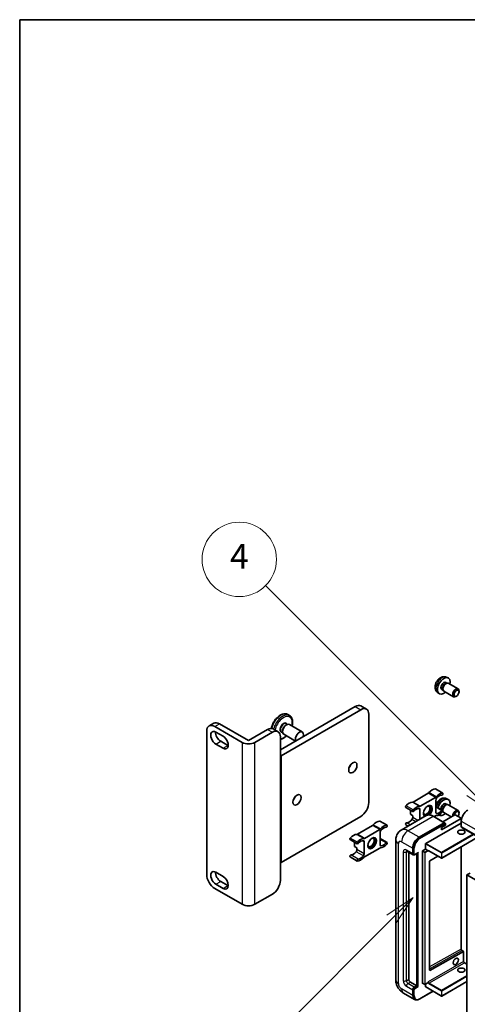
# Model space of a CAD drawing. Units: millimetres. Extents: x 35 to 13008, y -1 to 1685.
# Drawn here: x 35 to 234, y 1108 to 1545 of the extents above; entities that cross this region are included whole.
import ezdxf

# ---------------------------------------------------------------- set-up
doc = ezdxf.new("R2010")
doc.units = ezdxf.units.MM
for name, color, linetype, lineweight in [('Border (ISO)', 7, 'Continuous', 35), ('Visible (ISO)', 7, 'Continuous', 35), ('Visible Narrow (ISO)', 7, 'Continuous', 25)]:
    doc.layers.add(name, color=color, linetype=linetype, lineweight=lineweight)
doc.layers.add('Symbol (TK)', color=100, linetype='Continuous', lineweight=18, true_color=0x00ff3f)
doc.styles.add('Note Text (TK2)', font='MS PGothic.ttf')

# ---------------------------------------------------------------- blocks, each defined once
blk = doc.blocks.new('図面枠 tk図枠')
at = {"layer": 'Border (ISO)'}
for q in [(405.5, 289), (14.5, 8)]:
    blk.add_line((14.5, 289), q, dxfattribs=at)
blk = doc.blocks.new('バルーン11')
at = {"layer": 'Symbol (TK)', "color": 100, "true_color": 0x00ff40}
for p, q in [((50.928, 226.742), (34.332, 243.338)), ((50.928, 226.742), (52.696, 224.975)), ((52.696, 224.975), (51.281, 227.096)), ((50.574, 226.389), (52.696, 224.975))]:
    blk.add_line(p, q, dxfattribs=at)
at = {"layer": 'Symbol (TK)'}
blk.add_circle((32.219, 245.451), 3, dxfattribs=at)
at = {"layer": 'Symbol (TK)', "color": 7, "insert": (32.219, 245.434), "char_height": 2, "attachment_point": 5, "style": 'Note Text (TK2)'}
blk.add_mtext('4', dxfattribs=at)
blk = doc.blocks.new('バルーン12')
at = {"layer": 'Symbol (TK)', "color": 100, "true_color": 0x00ff40}
for p, q in [((46.244, 218.153), (44.123, 216.739)), ((44.476, 216.385), (46.244, 218.153)), ((44.83, 216.032), (46.244, 218.153)), ((44.476, 216.385), (34.441, 206.35))]:
    blk.add_line(p, q, dxfattribs=at)
at = {"layer": 'Symbol (TK)'}
blk.add_circle((32.327, 204.236), 3, dxfattribs=at)
at = {"layer": 'Symbol (TK)', "color": 7, "insert": (32.327, 204.231), "char_height": 2, "attachment_point": 5, "style": 'Note Text (TK2)'}
blk.add_mtext('8', dxfattribs=at)

msp = doc.modelspace()

# ---------------------------------------------------------------- linework, layer by layer
at = {"layer": 'Visible (ISO)'}
for p, q in [((224.0817, 1250.4757), (224.6049, 1250.1736)), ((224.2694, 1252.8091), (225.0615, 1252.4585)), ((224.3947, 1250.1618), (224.7608, 1250.1824)), ((225.179, 1250.0901), (229.5422, 1247.571)), ((220.3695, 1246.0543), (221.0692, 1245.5436)), ((222.2965, 1247.3836), (222.8197, 1247.0815)), ((222.7248, 1247.2695), (222.89, 1246.9421)), ((223.179, 1246.626), (227.5422, 1244.1069)), ((229.9565, 1246.3051), (229.9564, 1246.6559)), ((228.8457, 1244.3811), (228.5419, 1244.2058)), ((150.6399, 1220.5972), (183.874, 1239.7849)), ((186.3488, 1238.356), (150.9935, 1217.9436)), ((186.374, 1240.0325), (188.8488, 1238.6036)), ((119.0071, 1231.1327), (121.1285, 1232.3574)), ((154.7006, 1235.7954), (153.9228, 1236.2445)), ((189.8844, 1197.1229), (189.8844, 1236.3148)), ((117.9716, 1165.1571), (117.9716, 1228.8438)), ((121.5071, 1230.8851), (133.6694, 1223.8632)), ((122.0375, 1228.4152), (125.2194, 1226.578)), ((123.6285, 1232.1098), (136.4978, 1224.6797)), ((136.4978, 1224.6797), (144.9831, 1229.5787)), ((139.3262, 1223.8632), (147.1044, 1228.3539)), ((147.4831, 1229.8263), (149.6044, 1228.6016)), ((151.1456, 1228.4949), (151.6694, 1228.1924)), ((151.6299, 1228.9255), (151.6299, 1228.5989)), ((153.1148, 1231.4974), (153.3977, 1231.6607)), ((153.2456, 1232.1322), (153.7694, 1231.8297)), ((154.6477, 1231.7846), (160.3752, 1228.4777)), ((124.1588, 1224.3327), (127.3408, 1222.4956)), ((150.6399, 1226.3127), (150.6399, 1218.1477)), ((152.1477, 1227.4544), (157.3323, 1224.4611)), ((125.2194, 1221.2708), (122.0375, 1223.1079)), ((150.6399, 1218.1477), (150.6399, 1170.7909)), ((150.6399, 1218.1477), (150.9935, 1217.9436)), ((150.9935, 1217.9436), (150.9935, 1170.5868)), ((222.732, 1201.3518), (219.55, 1203.1889)), ((216.293, 1201.2656), (209.5791, 1197.3893)), ((212.761, 1195.5522), (219.475, 1199.4285)), ((219.6536, 1198.1174), (219.6536, 1192.7808)), ((224.2694, 1198.9203), (225.0615, 1198.5698)), ((209.5041, 1193.1373), (206.3221, 1194.9744)), ((208.3398, 1193.8095), (208.3398, 1191.9382)), ((212.5825, 1189.7216), (212.5825, 1194.0349)), ((222.732, 1193.6784), (219.6536, 1195.4558)), ((222.7859, 1193.2122), (222.8197, 1193.1927)), ((222.7961, 1193.2394), (222.89, 1193.0533)), ((224.0817, 1196.5869), (224.6049, 1196.2849)), ((224.3947, 1196.273), (224.7608, 1196.2936)), ((225.179, 1196.2014), (229.5422, 1193.6823)), ((150.9935, 1170.5868), (186.3488, 1190.9992)), ((197.9832, 1187.0631), (194.8013, 1188.9002)), ((215.4161, 1191.3576), (204.2792, 1184.9277)), ((209.4005, 1191.3258), (208.3398, 1191.9382)), ((209.4005, 1191.3258), (209.4005, 1190.5355)), ((223.4909, 1188.2151), (218.5411, 1191.0728)), ((219.475, 1191.2635), (218.8429, 1190.8986)), ((221.033, 1191.6812), (221.0692, 1191.6548)), ((222.1284, 1185.0388), (230.8966, 1190.1011)), ((228.0681, 1191.734), (222.732, 1188.6532)), ((223.179, 1192.7373), (226.4924, 1190.8243)), ((230.8966, 1190.1827), (228.2095, 1191.734)), ((229.9565, 1192.4164), (229.9564, 1192.7671)), ((230.9258, 1190.1419), (230.9258, 1188.0767)), ((230.9673, 1188.9171), (230.9673, 1186.4676)), ((191.5443, 1186.9769), (184.8303, 1183.1006)), ((188.0123, 1181.2635), (194.7263, 1185.1398)), ((207.356, 1186.7041), (206.3221, 1187.301)), ((212.2289, 1181.7728), (223.3659, 1188.2027)), ((212.2289, 1181.6095), (223.5391, 1188.1394)), ((215.1988, 1178.9967), (230.8966, 1188.0598)), ((222.1284, 1186.0594), (223.8962, 1187.08)), ((222.1284, 1185.0388), (222.1284, 1186.0594)), ((223.5391, 1188.1394), (223.7158, 1188.0373)), ((223.8962, 1187.08), (223.8962, 1187.7332)), ((230.8966, 1188.0598), (230.9258, 1188.0767)), ((230.9258, 1188.0767), (230.9673, 1188.0528)), ((231.1744, 1186.0099), (516.1384, 1021.4858)), ((184.7553, 1178.8486), (181.5733, 1180.6857)), ((194.9048, 1183.8287), (194.9048, 1178.4922)), ((197.9832, 1179.3897), (194.9048, 1181.1671)), ((201.865, 1180.548), (201.865, 1118.4943)), ((237.9469, 1181.5637), (222.2491, 1172.5006)), ((183.5911, 1179.5208), (183.5911, 1177.6495)), ((184.6518, 1177.0371), (183.5911, 1177.6495)), ((184.6518, 1177.0371), (184.6518, 1176.2468)), ((187.8338, 1174.4097), (187.8338, 1179.7462)), ((194.7263, 1176.9748), (188.0123, 1173.0985)), ((206.7792, 1175.5995), (209.6076, 1173.9665)), ((209.4005, 1174.4243), (209.4005, 1176.8738)), ((209.5419, 1174.506), (209.5419, 1176.9555)), ((213.7139, 1116.9838), (213.7139, 1175.6082)), ((213.7846, 1175.7307), (215.1281, 1176.5064)), ((215.1281, 1176.5064), (215.1281, 1178.8742)), ((215.1281, 1176.5064), (216.118, 1175.9348)), ((216.1887, 1175.7566), (216.1887, 1175.8124)), ((216.563, 1175.7258), (222.1491, 1172.5006)), ((230.9258, 1177.5101), (230.9258, 1132.0904)), ((184.7553, 1171.1752), (181.5733, 1173.0124)), ((207.6327, 1175.1067), (207.6327, 1118.6984)), ((209.8844, 1174.0377), (209.7076, 1174.1397)), ((210.4094, 1174.0649), (211.6632, 1174.7888)), ((211.1683, 1115.8407), (211.1683, 1174.5031)), ((211.3097, 1115.759), (211.3097, 1174.5847)), ((220.5892, 1173.4012), (216.9654, 1171.2406)), ((150.6399, 1170.7909), (150.6399, 1162.6259)), ((150.6399, 1170.7909), (150.9935, 1170.5868)), ((216.8958, 1171.1188), (216.8958, 1122.6979)), ((122.0375, 1166.1981), (125.2194, 1164.361)), ((234.8564, 1165.8511), (233.4421, 1165.0346)), ((233.4421, 1101.3479), (233.4421, 1165.0346)), ((233.4421, 1165.0346), (518.4062, 1000.5105)), ((133.6694, 1152.0115), (121.5071, 1159.0334)), ((125.2194, 1159.0538), (122.0375, 1160.8909)), ((124.1588, 1162.1156), (127.3408, 1160.2785)), ((139.3262, 1152.0115), (147.1044, 1156.5022)), ((216.9654, 1122.6565), (231.9572, 1131.0289)), ((231.3001, 1131.4421), (231.9865, 1131.0458)), ((231.9865, 1131.0458), (231.9584, 1131.0295)), ((231.9865, 1131.0458), (231.9865, 1126.6593)), ((232.3608, 1126.011), (233.4421, 1125.3867)), ((208.3398, 1117.4737), (211.1683, 1115.8407)), ((210.1076, 1115.2283), (211.1683, 1115.8407)), ((210.1076, 1115.065), (211.3097, 1115.759)), ((211.4865, 1115.657), (211.3097, 1115.759)), ((211.4865, 1115.657), (211.84, 1115.4529)), ((213.7346, 1116.938), (214.7245, 1116.3665)), ((216.168, 1117.1421), (214.8245, 1116.3665)), ((215.1281, 1115.3508), (215.1281, 1116.5417)), ((215.1488, 1115.305), (222.1491, 1111.2634)), ((216.1887, 1117.1879), (216.1887, 1117.2437)), ((233.4421, 1117.7256), (222.2491, 1111.2634)), ((205.2792, 1112.5807), (210.2289, 1109.723)), ((209.4005, 1111.5541), (209.4005, 1114.0036)), ((209.5419, 1111.6357), (209.5419, 1114.0852)), ((212.5307, 1109.9699), (218.4601, 1113.3933)), ((210.5057, 1109.7941), (210.3289, 1109.8962))]:
    msp.add_line(p, q, dxfattribs=at)
for centre in [(222.1991, 1172.5872), (214.7745, 1116.4531), (222.1991, 1111.35)]:
    msp.add_arc(centre, 0.1, 240, 300, dxfattribs=at)
for centre, major_axis, ratio, start_param, end_param in [((223.1891, 1248.9296), (2, 3.4641), 0.57735027, 5.23598776, 10.47197551), ((223.1891, 1248.9296), (0.8926, 1.5461), 0.57735027, 0, 3.14159265), ((223.8754, 1248.5334), (0.8926, 1.5461), 0.57735027, 0.36144194, 2.78015071), ((224.179, 1248.3581), (1, 1.7321), 0.57735027, 0, 3.14159265), ((228.5422, 1245.839), (1, 1.7321), 0.57735027, 5.49801994, 10.20994333), ((183.874, 1235.7024), (2.5, 4.3301), 0.57735027, 0, 0.78539816), ((186.3488, 1234.2735), (2.5, 4.3301), 0.57735027, 5.49778714, 7.06858347), ((123.6285, 1228.0273), (-2.5, 4.3301), 0.57735027, 5.49778714, 6.28318531), ((121.5071, 1226.8026), (-2.5, 4.3301), 0.57735027, 5.49778714, 7.06858347), ((122.0375, 1225.7615), (-1.625, 2.8146), 0.57735027, 5.49778714, 8.6393798), ((124.1588, 1226.9863), (1.625, -2.8146), 0.57735027, 3.85275387, 5.49778714), ((144.9831, 1225.4962), (2.5, 4.3301), 0.57735027, 0, 0.78539816), ((147.1044, 1224.2714), (2.5, 4.3301), 0.57735027, 5.49778714, 7.06858347), ((153.3977, 1229.6195), (-1.25, -2.1651), 0.57735027, 3.14159265, 6.28318531), ((153.1148, 1229.7828), (1.05, 1.8187), 0.57735027, 0.78539816, 2.35619449), ((159.1252, 1226.3127), (-1.25, -2.1651), 0.57735027, 1.94467764, 5.90930399), ((125.2194, 1223.9244), (1.625, -2.8146), 0.57735027, 5.49778713, 8.6393798), ((136.4978, 1225.4962), (-4, 0), 0.57735027, 0.78539816, 2.35619449), ((127.3408, 1225.1492), (1.625, -2.8146), 0.57735027, 5.49778713, 5.57202409), ((180.3384, 1214.0652), (1.3, 2.2517), 0.57735027, 4.40088768, 5.02389028), ((218.0626, 1199.0876), (2.2594, 3.9134), 0.57735027, 0.3348503, 1.25603492), ((219.3, 1202.7559), (0.25, 0.433), 0.57735027, 0, 0.3348503), ((155.5897, 1199.7765), (1.3, 2.2517), 0.57735027, 4.40088768, 5.02389028), ((209.5791, 1198.2058), (-0.5, -0.866), 0.57735027, 0.3147614, 0.78539816), ((216.293, 1202.0821), (-0.5, -0.866), 0.57735027, 0.78539816, 1.25603492), ((219.475, 1200.245), (0.5, 0.866), 0.57735027, 3.92699082, 4.39762758), ((220.3607, 1198.5256), (-0.5, -0.866), 0.57735027, 4.44629701, 5.49778714), ((221.2445, 1197.2505), (2.2594, 3.9134), 0.57735027, 0.3348503, 1.25603492), ((221.2445, 1197.2505), (1.7594, 3.0473), 0.57735027, 0.3348503, 1.30470435), ((223.1891, 1195.0409), (2, 3.4641), 0.57735027, 5.23598776, 8.21381028), ((222.482, 1200.9188), (0.25, 0.433), 0.57735027, 3.47644296, 6.61803561), ((186.3488, 1195.0817), (-2.5, -4.3301), 0.57735027, 0.78539816, 2.35619449), ((206.5721, 1195.4074), (-0.25, -0.433), 0.57735027, 4.37753868, 6.28318531), ((207.8095, 1193.168), (2.2594, 3.9134), 0.57735027, 0.3147614, 1.23594602), ((209.7541, 1193.5703), (-0.25, -0.433), 0.57735027, 4.37753868, 7.51913133), ((210.9915, 1191.3309), (2.2594, 3.9134), 0.57735027, 0.3147614, 1.23594602), ((210.9915, 1191.3309), (1.7594, 3.0473), 0.57735027, 0.26609197, 1.23594602), ((211.8754, 1193.6266), (0.5, 0.866), 0.57735027, 5.49778714, 6.54927728), ((212.761, 1196.3687), (-0.5, -0.866), 0.57735027, 0.3147614, 0.78539816), ((216.118, 1193.4079), (-1.375, -2.3816), 0.57735027, 1.12015065, 6.31995777), ((215.5877, 1193.714), (1.0335, 1.7901), 0.57735027, 2.62518765, 6.79959031), ((215.7645, 1193.612), (-1.25, -2.1651), 0.57735027, 6.05132281, 9.65664045), ((215.7645, 1193.612), (1.375, 2.3816), 0.57735027, 4.11681463, 6.1542636), ((221.2445, 1195.4848), (-1.7594, -3.0473), 0.57735027, 0.26609197, 1.23594602), ((223.1891, 1195.0409), (0.8926, 1.5461), 0.57735027, 0, 2.47987863), ((222.482, 1193.2454), (0.25, 0.433), 0.57735027, 4.37753868, 7.51913133), ((223.8754, 1194.6446), (0.8926, 1.5461), 0.57735027, 0.36144194, 2.47987863), ((224.179, 1194.4693), (1, 1.7321), 0.57735027, 0, 2.35567646), ((224.179, 1194.4693), (-1, -1.7321), 0.57735027, 5.74616472, 6.28318531), ((228.5422, 1191.9502), (1, 1.7321), 0.57735027, 5.49801994, 8.60413), ((228.8459, 1191.7749), (0.7853, 1.3602), 0.57735027, 4.4853337, 8.31538851), ((233.7957, 1190.5501), (-2, -3.4641), 0.57735027, 3.92699082, 5.49778714), ((193.3138, 1184.7989), (2.2594, 3.9134), 0.57735027, 0.3348503, 1.25603492), ((194.5513, 1188.4672), (0.25, 0.433), 0.57735027, 0, 0.3348503), ((207.8095, 1191.4023), (-1.7594, -3.0473), 0.57735027, 0.3348503, 1.30470435), ((208.6934, 1190.1272), (-0.5, -0.866), 0.57735027, 1.30470435, 2.35619449), ((215.7645, 1193.612), (-1.375, -2.3816), 0.57735027, 0.1289217, 0.36873167), ((219.475, 1190.447), (0.5, 0.866), 0.57735027, 0.3147614, 0.78539816), ((220.3607, 1193.1891), (-0.5, -0.866), 0.57735027, 5.49778714, 6.54927728), ((221.2445, 1195.4848), (-2.2594, -3.9134), 0.57735027, 0.3147614, 1.23594602), ((223.1891, 1195.0409), (-2, -3.4641), 0.57735027, 6.20213712, 7.33038286), ((228.1388, 1191.6932), (0.1, 0), 0.57735027, 0.78539816, 2.35619449), ((230.8258, 1190.1419), (0.1, 0), 0.57735027, 5.49778714, 7.06858347), ((191.5443, 1187.7934), (-0.5, -0.866), 0.57735027, 0.78539816, 1.25603492), ((194.7263, 1185.9563), (0.5, 0.866), 0.57735027, 3.92699082, 4.39762758), ((195.6119, 1184.2369), (-0.5, -0.866), 0.57735027, 4.44629701, 5.49778714), ((196.4958, 1182.9618), (2.2594, 3.9134), 0.57735027, 0.3348503, 1.25603492), ((196.4958, 1182.9618), (1.7594, 3.0473), 0.57735027, 0.3348503, 1.30470435), ((197.7332, 1186.6301), (0.25, 0.433), 0.57735027, 3.47644296, 6.61803561), ((206.5721, 1187.7341), (0.25, 0.433), 0.57735027, 0.3348503, 3.14159265), ((223.3659, 1187.9986), (0.125, 0.2165), 0.57735027, 5.69914506, 7.06858347), ((223.7194, 1187.8353), (-0.125, 0.2165), 0.57735027, 3.92699082, 4.85428603), ((231.6744, 1186.8759), (-0.5, -0.866), 0.57735027, 5.49778714, 6.28318531), ((181.8233, 1181.1187), (-0.25, -0.433), 0.57735027, 4.37753868, 6.28318531), ((183.0608, 1178.8793), (2.2594, 3.9134), 0.57735027, 0.3147614, 1.23594602), ((184.8303, 1183.9171), (-0.5, -0.866), 0.57735027, 0.3147614, 0.78539816), ((186.2428, 1177.0422), (2.2594, 3.9134), 0.57735027, 0.3147614, 1.23594602), ((186.2428, 1177.0422), (1.7594, 3.0473), 0.57735027, 0.26609197, 1.23594602), ((187.1266, 1179.3379), (0.5, 0.866), 0.57735027, 5.49778714, 6.54927728), ((188.0123, 1182.08), (-0.5, -0.866), 0.57735027, 0.3147614, 0.78539816), ((190.839, 1179.4254), (1.0335, 1.7901), 0.57735027, 2.62518765, 6.79959031), ((191.0157, 1179.3233), (-1.25, -2.1651), 0.57735027, 6.05132281, 9.65664045), ((191.0157, 1179.3233), (-1.375, -2.3816), 0.57735027, 0.1289217, 3.01267095), ((212.2289, 1178.5068), (2, 3.4641), 0.57735027, 0.78539816, 2.35619449), ((212.2289, 1178.5068), (1.9, 3.2909), 0.57735027, 0.78539816, 2.35619449), ((183.9447, 1175.8385), (-0.5, -0.866), 0.57735027, 1.30470435, 2.35619449), ((185.0053, 1179.2816), (-0.25, -0.433), 0.57735027, 4.37753868, 7.51913133), ((194.7263, 1176.1584), (0.5, 0.866), 0.57735027, 0.3147614, 0.78539816), ((195.6119, 1178.9004), (-0.5, -0.866), 0.57735027, 5.49778714, 6.54927728), ((196.4958, 1181.1961), (-2.2594, -3.9134), 0.57735027, 0.3147614, 1.23594602), ((196.4958, 1181.1961), (-1.7594, -3.0473), 0.57735027, 0.26609197, 1.23594602), ((197.7332, 1178.9567), (0.25, 0.433), 0.57735027, 4.37753868, 7.51913133), ((213.7846, 1175.6491), (0.05, 0.0866), 0.57735027, 0.78539816, 2.35619449), ((215.1988, 1178.915), (0.05, 0.0866), 0.57735027, 0.78539816, 2.35619449), ((216.118, 1175.8532), (0.05, -0.0866), 0.57735027, 0.78539816, 2.35619449), ((181.8233, 1173.4454), (0.25, 0.433), 0.57735027, 0.3348503, 3.14159265), ((183.0608, 1177.1137), (-1.7594, -3.0473), 0.57735027, 0.3348503, 1.30470435), ((185.0053, 1171.6083), (-0.25, -0.433), 0.57735027, 3.47644296, 6.61803561), ((186.2428, 1175.2765), (-2.2594, -3.9134), 0.57735027, 0.3348503, 1.25603492), ((186.2428, 1175.2765), (-1.7594, -3.0473), 0.57735027, 0.3348503, 1.30470435), ((187.1266, 1174.0014), (0.5, 0.866), 0.57735027, 4.44629701, 5.49778714), ((188.0123, 1172.282), (-0.5, -0.866), 0.57735027, 3.92699082, 4.39762758), ((210.1076, 1174.8326), (-0.5, -0.866), 0.57735027, 5.49778714, 6.97940395), ((210.1076, 1174.8326), (-0.4, -0.6928), 0.57735027, 5.49778714, 6.28318531), ((211.6632, 1175.0775), (0.1768, 0.3062), 0.57735027, 3.92699082, 4.71238898), ((216.9666, 1171.1597), (-0.05, -0.0866), 0.57735027, 3.9433445, 5.49778714), ((122.0375, 1163.5445), (-1.625, 2.8146), 0.57735027, 5.49778714, 8.6393798), ((121.5071, 1163.1158), (-2.5, 4.3301), 0.57735027, 0.78539816, 2.35619449), ((124.1588, 1164.7692), (1.625, -2.8146), 0.57735027, 3.85275387, 5.49778714), ((125.2194, 1161.7074), (1.625, -2.8146), 0.57735027, 5.49778727, 8.6393798), ((147.1044, 1160.5847), (-2.5, -4.3301), 0.57735027, 0.78539816, 2.35619449), ((127.3408, 1162.9321), (1.625, -2.8146), 0.57735027, 5.49778727, 5.57202409), ((136.4978, 1153.6445), (4, 0), 0.57735027, 3.92699082, 5.49778714), ((231.8865, 1131.0697), (0.1, -0.0014), 0.5678329, 5.50570087, 5.52205455), ((208.3398, 1118.2902), (0.5, -0.866), 0.57735027, 3.92699082, 5.49778714), ((216.9666, 1122.7388), (-0.05, -0.0866), 0.57735027, 5.49778714, 7.05222979), ((210.1076, 1114.4118), (0.5, 0.866), 0.57735027, 0.78539816, 2.35619449), ((210.1076, 1114.4118), (0.4, 0.6928), 0.57735027, 0.78539816, 2.35619449), ((213.7846, 1117.0246), (-0.05, -0.0866), 0.57735027, 5.49778714, 6.28318531), ((215.1988, 1115.3916), (-0.05, -0.0866), 0.57735027, 5.49778714, 6.28318531), ((216.118, 1117.2287), (0.05, -0.0866), 0.57735027, 0, 0.78539816), ((212.2289, 1113.1871), (-2, -3.4641), 0.57735027, 5.49778714, 6.79935433), ((212.2289, 1113.1871), (-1.9, -3.2909), 0.57735027, 5.49778714, 6.28318531)]:
    msp.add_ellipse(centre, major_axis=major_axis, ratio=ratio, start_param=start_param, end_param=end_param, dxfattribs=at)
for centre, major_axis in [((228.8459, 1245.6636), (0.7853, 1.3602)), ((182.8133, 1212.6364), (1.3, 2.2517)), ((158.0646, 1198.3477), (1.3, 2.2517)), ((230.9673, 1184.0182), (1.621, 0)), ((191.3693, 1179.1192), (1.375, 2.3816)), ((228.4924, 1126.6593), (0.8105, 1.4038)), ((230.9673, 1122.7809), (1.621, 0))]:
    msp.add_ellipse(centre, major_axis=major_axis, ratio=0.57735027, dxfattribs=at)
for points, knots in [([(224.2694, 1252.8091), (224.0138, 1252.9222), (223.7424, 1252.987), (223.1815, 1253.0327), (222.895, 1253.0032), (222.2913, 1252.8596), (221.9857, 1252.7255), (221.3545, 1252.3528), (221.0429, 1252.0946), (220.4723, 1251.4968), (220.2172, 1251.153), (219.7923, 1250.4211), (219.6216, 1250.0339), (219.378, 1249.2279), (219.3052, 1248.8089), (219.3011, 1247.9706), (219.3617, 1247.5482), (219.6609, 1246.8269), (219.8506, 1246.5259), (220.1917, 1246.1942), (220.278, 1246.1212), (220.3695, 1246.0543)], [0.84730152, 0.84730152, 0.84730152, 0.84730152, 1.05226137, 1.05226137, 1.28485125, 1.28485125, 1.58220865, 1.58220865, 1.9574686, 1.9574686, 2.35189349, 2.35189349, 2.74172985, 2.74172985, 3.13599765, 3.13599765, 3.51030353, 3.51030353, 3.78196582, 3.78196582, 3.86508746, 3.86508746, 3.86508746, 3.86508746]), ([(153.9228, 1236.2445), (153.6006, 1236.4305), (153.2341, 1236.5371), (152.4403, 1236.5906), (152.0107, 1236.5264), (151.1093, 1236.2292), (150.6364, 1235.9797), (149.714, 1235.3223), (149.2653, 1234.911), (148.4423, 1233.9757), (148.0679, 1233.4526), (147.4267, 1232.3457), (147.1598, 1231.7624), (146.8317, 1230.8024), (146.731, 1230.4274), (146.6597, 1230.0584)], [5.49778714, 5.49778714, 5.49778714, 5.49778714, 5.77397105, 5.77397105, 6.0719407, 6.0719407, 6.39994472, 6.39994472, 6.73414165, 6.73414165, 7.06616663, 7.06616663, 7.39707344, 7.39707344, 7.60810042, 7.60810042, 7.60810042, 7.60810042]), ([(155.8503, 1231.0902), (155.9496, 1231.4711), (156.0191, 1231.849), (156.1151, 1232.7869), (156.0968, 1233.3326), (155.8943, 1234.3169), (155.7122, 1234.7587), (155.242, 1235.3984), (154.99, 1235.6284), (154.7006, 1235.7954)], [4.37194367, 4.37194367, 4.37194367, 4.37194367, 4.58746824, 4.58746824, 4.92163997, 4.92163997, 5.24975441, 5.24975441, 5.49778714, 5.49778714, 5.49778714, 5.49778714]), ([(150.6399, 1225.1532), (150.7735, 1225.1818), (150.9076, 1225.2185), (151.514, 1225.4185), (151.987, 1225.6679), (152.7554, 1226.2156), (153.0595, 1226.4732), (153.3503, 1226.7601)], [2.837210263, 2.837210263, 2.837210263, 2.837210263, 2.930348043, 2.930348043, 3.258352065, 3.258352065, 3.482037964, 3.482037964, 3.482037964, 3.482037964]), ([(224.2694, 1198.9203), (224.0138, 1199.0334), (223.7424, 1199.0982), (223.1815, 1199.144), (222.895, 1199.1145), (222.2913, 1198.9708), (221.9857, 1198.8368), (221.3545, 1198.464), (221.0429, 1198.2058), (220.4723, 1197.608), (220.2172, 1197.2642), (219.8698, 1196.6659), (219.7525, 1196.4262), (219.6536, 1196.1798)], [0.84730152, 0.84730152, 0.84730152, 0.84730152, 1.05226137, 1.05226137, 1.28485125, 1.28485125, 1.58220865, 1.58220865, 1.9574686, 1.9574686, 2.35189349, 2.35189349, 2.59860165, 2.59860165, 2.59860165, 2.59860165]), ([(218.5411, 1191.0728), (218.3184, 1191.2014), (218.0946, 1191.3104), (217.6491, 1191.4862), (217.4274, 1191.5529), (216.991, 1191.6411), (216.7762, 1191.6626), (216.3588, 1191.658), (216.1561, 1191.6318), (215.7699, 1191.5308), (215.5863, 1191.4559), (215.4161, 1191.3576)], [0, 0, 0, 0, 0.157079633, 0.157079633, 0.314159265, 0.314159265, 0.471238898, 0.471238898, 0.628318531, 0.628318531, 0.785398163, 0.785398163, 0.785398163, 0.785398163]), ([(201.865, 1180.548), (201.865, 1180.8149), (201.8828, 1181.0928), (201.9692, 1181.6727), (202.0378, 1181.975), (202.2472, 1182.5982), (202.3884, 1182.9195), (202.766, 1183.5573), (203.0033, 1183.8735), (203.5765, 1184.4536), (203.9127, 1184.7161), (204.2792, 1184.9277)], [4.71238898, 4.71238898, 4.71238898, 4.71238898, 4.869468613, 4.869468613, 5.026548246, 5.026548246, 5.183627878, 5.183627878, 5.340707511, 5.340707511, 5.497787144, 5.497787144, 5.497787144, 5.497787144]), ([(223.8255, 1187.9373), (223.8161, 1187.9508), (223.8056, 1187.9635), (223.7693, 1188.0015), (223.7412, 1188.0227), (223.7158, 1188.0373)], [0.0412271589, 0.0412271589, 0.0412271589, 0.0412271589, 0.0460164086, 0.0460164086, 0.0567710401, 0.0567710401, 0.0567710401, 0.0567710401]), ([(206.6393, 1175.6586), (206.6393, 1175.6586), (206.6409, 1175.6584), (206.6515, 1175.6563), (206.6678, 1175.6521), (206.7143, 1175.6338), (206.7444, 1175.6196), (206.7792, 1175.5995)], [5.902696792, 5.902696792, 5.902696792, 5.902696792, 5.969026042, 5.969026042, 6.126105675, 6.126105675, 6.283185307, 6.283185307, 6.283185307, 6.283185307]), ([(216.363, 1175.7555), (216.3709, 1175.76), (216.3793, 1175.7635), (216.3985, 1175.7685), (216.4093, 1175.77), (216.4337, 1175.7703), (216.4472, 1175.7691), (216.4769, 1175.7631), (216.493, 1175.7583), (216.5269, 1175.7449), (216.5447, 1175.7363), (216.563, 1175.7258)], [5.497787144, 5.497787144, 5.497787144, 5.497787144, 5.654866776, 5.654866776, 5.811946409, 5.811946409, 5.969026042, 5.969026042, 6.126105675, 6.126105675, 6.283185307, 6.283185307, 6.283185307, 6.283185307]), ([(209.8844, 1174.0377), (209.9184, 1174.018), (209.9551, 1174.0031), (210.0299, 1173.9836), (210.0679, 1173.9789), (210.1423, 1173.978), (210.1786, 1173.9819), (210.2489, 1173.9961), (210.2827, 1174.0064), (210.3479, 1174.0321), (210.3792, 1174.0475), (210.4094, 1174.0649)], [3.926990817, 3.926990817, 3.926990817, 3.926990817, 4.08407045, 4.08407045, 4.241150082, 4.241150082, 4.398229715, 4.398229715, 4.555309348, 4.555309348, 4.71238898, 4.71238898, 4.71238898, 4.71238898]), ([(231.3001, 1131.4421), (231.2667, 1131.4613), (231.2319, 1131.4871), (231.1629, 1131.5503), (231.1289, 1131.588), (231.0661, 1131.6718), (231.0373, 1131.718), (230.9887, 1131.8136), (230.9688, 1131.8631), (230.9401, 1131.9591), (230.9312, 1132.0056), (230.9264, 1132.0628), (230.9258, 1132.0769), (230.9258, 1132.0904)], [0, 0, 0, 0, 0.28666595, 0.28666595, 0.57953893, 0.57953893, 0.87701032, 0.87701032, 1.17529115, 1.17529115, 1.47033147, 1.47033147, 1.57079633, 1.57079633, 1.57079633, 1.57079633]), ([(232.3608, 1126.011), (232.3273, 1126.0303), (232.2924, 1126.0561), (232.2234, 1126.1195), (232.1895, 1126.1572), (232.1266, 1126.241), (232.0979, 1126.2872), (232.0493, 1126.3828), (232.0294, 1126.4322), (232.0007, 1126.5282), (231.9918, 1126.5747), (231.9871, 1126.6318), (231.9865, 1126.6458), (231.9865, 1126.6593)], [3.14159265, 3.14159265, 3.14159265, 3.14159265, 3.42864845, 3.42864845, 3.72156733, 3.72156733, 4.01906022, 4.01906022, 4.31732894, 4.31732894, 4.61232648, 4.61232648, 4.71238898, 4.71238898, 4.71238898, 4.71238898]), ([(205.2792, 1112.5807), (204.8169, 1112.8476), (204.4272, 1113.1532), (203.7395, 1113.8083), (203.442, 1114.1589), (202.9187, 1114.9), (202.6933, 1115.2905), (202.3132, 1116.1141), (202.1582, 1116.5471), (201.9347, 1117.4702), (201.865, 1117.9605), (201.865, 1118.4943)], [3.14159265, 3.14159265, 3.14159265, 3.14159265, 3.45575192, 3.45575192, 3.76991118, 3.76991118, 4.08407045, 4.08407045, 4.39822972, 4.39822972, 4.71238898, 4.71238898, 4.71238898, 4.71238898]), ([(210.5057, 1109.7941), (210.6183, 1109.7291), (210.7397, 1109.6796), (210.9942, 1109.613), (211.1272, 1109.5959), (211.3995, 1109.5929), (211.5388, 1109.607), (211.8203, 1109.6639), (211.9625, 1109.7067), (212.2471, 1109.819), (212.3895, 1109.8884), (212.5307, 1109.9699)], [3.926990817, 3.926990817, 3.926990817, 3.926990817, 4.08407045, 4.08407045, 4.241150082, 4.241150082, 4.398229715, 4.398229715, 4.555309348, 4.555309348, 4.71238898, 4.71238898, 4.71238898, 4.71238898])]:
    msp.add_open_spline(points, degree=3, knots=knots, dxfattribs=at)
for points in [[(216.2594, 1175.5266), (216.2276, 1175.5905), (216.1887, 1175.6664), (216.1887, 1175.7566)], [(216.1887, 1117.2437), (216.1887, 1117.3338), (216.2276, 1117.4547), (216.2594, 1117.5553)]]:
    msp.add_open_spline(points, degree=3, dxfattribs=at)
at = {"layer": 'Visible Narrow (ISO)'}
for p, q in [((183.874, 1239.7849), (186.3488, 1238.356)), ((121.5071, 1230.8851), (123.6285, 1232.1098)), ((144.9831, 1229.5787), (147.1044, 1228.3539)), ((122.0375, 1223.1079), (124.1588, 1224.3327)), ((133.6694, 1223.8632), (133.6694, 1152.0115)), ((139.3262, 1152.0115), (139.3262, 1223.8632)), ((125.2194, 1221.2708), (127.3408, 1222.4956)), ((222.6359, 1201.3752), (219.454, 1203.2123)), ((212.761, 1195.5522), (209.5791, 1197.3893)), ((219.475, 1199.4285), (216.293, 1201.2656)), ((219.7957, 1199.7024), (216.6137, 1201.5395)), ((209.6001, 1193.8489), (206.4181, 1195.6861)), ((212.4404, 1195.4558), (209.2584, 1197.293)), ((212.5825, 1194.0349), (211.7633, 1194.5078)), ((222.328, 1193.524), (219.6536, 1195.0681)), ((197.8872, 1187.0865), (194.7052, 1188.9236)), ((207.2792, 1184.6305), (218.4161, 1191.0604)), ((210.7263, 1188.6499), (209.0443, 1189.621)), ((211.6963, 1189.21), (209.4005, 1190.5355)), ((218.4161, 1191.0604), (223.3659, 1188.2027)), ((220.0097, 1192.2776), (219.7468, 1192.4295)), ((230.8966, 1190.1011), (230.8966, 1188.0598)), ((230.9673, 1188.9171), (515.9313, 1024.3931)), ((194.7263, 1185.1398), (191.5443, 1186.9769)), ((195.0469, 1185.4137), (191.8649, 1187.2508)), ((208.3282, 1187.2654), (206.726, 1188.1905)), ((212.2289, 1181.7728), (207.2792, 1184.6305)), ((223.7158, 1188.0373), (212.4057, 1181.5074)), ((212.5825, 1181.2012), (223.8962, 1187.7332)), ((230.8966, 1188.0598), (230.9673, 1188.019)), ((230.9673, 1186.4676), (515.9313, 1021.9436)), ((184.8514, 1179.5602), (181.6694, 1181.3974)), ((187.6917, 1181.1671), (184.5097, 1183.0043)), ((188.0123, 1181.2635), (184.8303, 1183.1006)), ((187.8338, 1179.7462), (187.0146, 1180.2191)), ((197.5793, 1179.2353), (194.9048, 1180.7794)), ((212.4057, 1181.5074), (212.2289, 1181.6095)), ((236.2605, 1183.0734), (222.1991, 1174.955)), ((222.2699, 1174.8326), (236.4019, 1182.9917)), ((237.9676, 1181.6095), (222.2699, 1172.5464)), ((187.8338, 1174.4097), (184.6518, 1176.2468)), ((195.261, 1177.9889), (194.998, 1178.1408)), ((203.0365, 1116.8613), (203.0365, 1178.915)), ((204.4508, 1179.7315), (209.4005, 1176.8738)), ((209.4005, 1174.4243), (206.5721, 1176.0573)), ((209.7187, 1176.8534), (209.5419, 1176.9555)), ((209.7187, 1176.8534), (209.7187, 1174.4039)), ((210.0723, 1174.4039), (210.0723, 1176.8534)), ((213.7139, 1175.6082), (214.7038, 1175.0367)), ((214.7745, 1175.1592), (213.7846, 1175.7307)), ((216.118, 1175.9348), (214.7745, 1175.1592)), ((214.8452, 1175.0367), (216.1887, 1175.8124)), ((215.1281, 1178.8742), (222.1284, 1174.8326)), ((222.1991, 1174.955), (215.1988, 1178.9967)), ((216.2594, 1175.5266), (216.5837, 1175.7138)), ((222.1284, 1172.5464), (216.5423, 1175.7715)), ((230.8966, 1177.4932), (230.8966, 1132.0495)), ((185.1593, 1172.0646), (181.9773, 1173.9018)), ((187.4776, 1173.4952), (184.2956, 1175.3323)), ((205.1579, 1175.2408), (205.1579, 1118.0861)), ((206.5721, 1175.2408), (206.9863, 1175.48)), ((206.5721, 1118.0861), (206.5721, 1175.2408)), ((209.7187, 1174.4039), (209.5419, 1174.506)), ((211.84, 1174.9755), (210.4612, 1174.1794)), ((211.4865, 1174.6868), (211.4865, 1115.657)), ((211.84, 1115.4529), (211.84, 1174.9755)), ((214.7038, 1175.0367), (214.7038, 1116.4122)), ((214.8452, 1116.4122), (214.8452, 1175.0367)), ((222.1284, 1174.8326), (222.1284, 1172.5464)), ((222.2699, 1172.5464), (222.2699, 1174.8326)), ((122.0375, 1160.8909), (124.1588, 1162.1156)), ((125.2194, 1159.0538), (127.3408, 1160.2785)), ((230.8966, 1132.0495), (216.8958, 1124.2306)), ((216.8958, 1123.4208), (231.2513, 1131.4378)), ((231.2513, 1131.4378), (231.9584, 1131.0295)), ((231.9572, 1131.0289), (231.9572, 1126.6184)), ((231.9572, 1126.6184), (216.2594, 1117.5553)), ((216.613, 1116.943), (232.3108, 1126.0061)), ((232.3108, 1126.0061), (233.4421, 1125.3529)), ((206.5721, 1118.0861), (207.6327, 1118.6984)), ((216.9654, 1122.6565), (216.8958, 1122.6966)), ((233.4421, 1120.2089), (222.1991, 1113.7178)), ((222.2699, 1113.5953), (233.4421, 1120.0456)), ((209.4005, 1111.5541), (204.4508, 1114.4118)), ((206.5721, 1115.6366), (209.4005, 1114.0036)), ((207.2792, 1116.8613), (208.3398, 1117.4737)), ((210.1076, 1115.2283), (207.2792, 1116.8613)), ((210.2844, 1114.963), (210.1076, 1115.065)), ((211.4865, 1115.657), (210.2844, 1114.963)), ((210.4612, 1114.6568), (211.84, 1115.4529)), ((214.7038, 1116.4122), (213.7139, 1116.9838)), ((216.1887, 1117.1879), (214.8452, 1116.4122)), ((222.1284, 1111.3091), (215.1281, 1115.3508)), ((216.5423, 1116.8205), (222.1284, 1113.5953)), ((222.1991, 1113.7178), (216.613, 1116.943)), ((233.4421, 1117.7595), (222.2699, 1111.3091)), ((209.7187, 1113.9832), (209.5419, 1114.0852)), ((209.7187, 1111.5337), (209.5419, 1111.6357)), ((209.7187, 1113.9832), (209.7187, 1111.5337)), ((210.0723, 1111.5337), (210.0723, 1113.9832)), ((218.3868, 1113.4355), (212.5825, 1110.0844)), ((222.1284, 1113.5953), (222.1284, 1111.3091)), ((222.2699, 1111.3091), (222.2699, 1113.5953))]:
    msp.add_line(p, q, dxfattribs=at)
for centre, major_axis, ratio, start_param, end_param in [((222.4403, 1249.3619), (-1.9537, -3.3839), 0.57735027, 3.20349601, 6.22128195), ((150.9228, 1231.0484), (3, 5.1962), 0.57735027, 0, 2.07736958), ((151.7006, 1230.5993), (3, 5.1962), 0.57735027, 0, 2.05220601), ((152.0541, 1230.3952), (2.75, 4.7631), 0.57735027, 5.18425082, 8.38350571), ((152.0541, 1230.3952), (1.15, 1.9919), 0.57735027, 5.86307383, 9.84488944), ((152.1956, 1230.3135), (-1.05, -1.8187), 0.57735027, 3.14159265, 6.28318531), ((152.0541, 1230.3952), (-2.75, -4.7631), 0.57735027, 0.41322963, 1.09893449), ((222.4403, 1195.4732), (1.9537, 3.3839), 0.57735027, 0.06190336, 1.93956015), ((218.4161, 1186.1615), (-3, 5.1962), 0.57735027, 5.49778714, 6.28318531), ((218.4161, 1190.8563), (0.125, 0.2165), 0.57735027, 0, 0.78539816), ((207.2792, 1179.7315), (-3, 5.1962), 0.57735027, 5.49778714, 6.28318531), ((207.2792, 1181.3645), (2, 3.4641), 0.57735027, 0.78539816, 2.35619449), ((205.865, 1180.548), (-4, 0), 0.57735027, 0, 0.78539816), ((204.4508, 1178.0986), (-1, 1.7321), 0.57735027, 5.49778714, 7.06858347), ((212.4057, 1178.4047), (-1.9, -3.2909), 0.57735027, 3.92699082, 5.49778714), ((212.5825, 1178.3027), (1.775, 3.0744), 0.57735027, 0.78539816, 2.35619449), ((212.4057, 1181.3033), (0.125, -0.2165), 0.57735027, 0.78539816, 2.35619449), ((206.5721, 1174.4243), (-1, 1.7321), 0.57735027, 5.49778714, 7.06858347), ((207.2792, 1176.4656), (-0.5, -0.866), 0.57735027, 5.49778714, 6.28318531), ((207.2792, 1174.8326), (-0.5, 0.866), 0.57735027, 0.16790573, 0.78539816), ((209.8955, 1176.9555), (0.25, 0), 0.57735027, 3.92699082, 5.49778714), ((216.5423, 1175.2816), (-0.3, 0.5196), 0.57735027, 5.49778714, 6.48289793), ((216.613, 1175.3225), (-0.25, 0.433), 0.57735027, 0, 0.78539816), ((216.613, 1175.8124), (-0.05, -0.0866), 0.57735027, 5.49778714, 6.28318531), ((205.865, 1175.6491), (-1, 0), 0.57735027, 0.78539816, 2.35619449), ((209.8955, 1174.506), (0.25, 0), 0.57735027, 3.92699082, 5.49778714), ((210.2844, 1174.7305), (-0.4, -0.6928), 0.57735027, 5.49778714, 6.28318531), ((210.4612, 1174.6284), (-0.275, -0.4763), 0.57735027, 5.49778714, 7.06858347), ((210.2844, 1174.2814), (0.125, -0.2165), 0.57735027, 0, 0.78539816), ((214.7745, 1175.0775), (-0.05, -0.0866), 0.57735027, 3.92699082, 5.49778714), ((214.7745, 1175.0775), (0.1, 0), 0.57735027, 3.92699082, 5.49778714), ((214.7745, 1175.0775), (-0.05, 0.0866), 0.57735027, 3.92699082, 5.49778714), ((222.1991, 1174.8734), (-0.05, -0.0866), 0.57735027, 3.92699082, 5.49778714), ((222.1991, 1174.8734), (0.1, 0), 0.57735027, 3.92699082, 5.49778714), ((222.1991, 1172.5872), (-0.1, 0), 0.57735027, 0.78539816, 2.35619449), ((222.1991, 1172.5872), (-0.05, -0.0866), 0.57735027, 5.49778714, 6.28318531), ((222.1991, 1174.8734), (-0.05, 0.0866), 0.57735027, 3.92699082, 5.49778714), ((222.1991, 1172.5872), (0.05, -0.0866), 0.57735027, 0, 0.78539816), ((230.8258, 1132.0904), (0.1, 0), 0.57735027, 5.49778714, 6.28318531), ((231.2501, 1131.8454), (0.2512, -0.4324), 0.57545961, 3.92555279, 5.49634911), ((231.2501, 1131.3554), (0.05, 0.0866), 0.57735027, 0, 0.76904448), ((231.8865, 1126.6593), (0.1, 0), 0.57735027, 5.49778714, 6.28318531), ((232.3108, 1126.4143), (0.25, -0.433), 0.57735027, 3.92699082, 5.49778714), ((232.3108, 1125.9244), (0.05, 0.0866), 0.57735027, 0, 0.78539816), ((205.865, 1118.4943), (-4, 0), 0.57735027, 0, 0.78539816), ((204.4508, 1116.0448), (-1, 1.7321), 0.57735027, 0.78539816, 2.35619449), ((207.2792, 1116.0448), (-2, -3.4641), 0.57735027, 5.49778714, 6.28318531), ((206.5721, 1117.2696), (1, -1.7321), 0.57735027, 3.92699082, 5.49778714), ((205.865, 1118.4943), (-1, 0), 0.57735027, 0.78539816, 2.35619449), ((207.2792, 1117.6778), (-0.5, 0.866), 0.57735027, 0.78539816, 2.35619449), ((207.2792, 1116.0448), (-0.5, -0.866), 0.57735027, 3.92699082, 5.49778714), ((210.2844, 1114.3098), (-0.4, -0.6928), 0.57735027, 3.92699082, 5.49778714), ((210.4612, 1114.2077), (0.275, 0.4763), 0.57735027, 0.78539816, 2.35619449), ((210.2844, 1114.7588), (0.125, -0.2165), 0.57735027, 0.78539816, 2.35619449), ((214.7745, 1116.4531), (-0.1, 0), 0.57735027, 0.78539816, 2.35619449), ((214.7745, 1116.4531), (-0.05, -0.0866), 0.57735027, 5.49778714, 6.28318531), ((214.7745, 1116.4531), (0.05, -0.0866), 0.57735027, 0, 0.78539816), ((216.5423, 1117.3104), (0.3, -0.5196), 0.57735027, 4.51267636, 5.49778714), ((216.613, 1117.3512), (-0.25, 0.433), 0.57735027, 0.78539816, 2.35619449), ((216.613, 1116.8613), (0.05, 0.0866), 0.57735027, 0.78539816, 2.35619449), ((209.8955, 1114.0852), (0.25, 0), 0.57735027, 3.92699082, 5.49778714), ((209.8955, 1111.6357), (0.25, 0), 0.57735027, 3.92699082, 5.49778714), ((212.4057, 1113.085), (-1.9, -3.2909), 0.57735027, 5.49778714, 6.28318531), ((212.5825, 1112.983), (-1.775, -3.0744), 0.57735027, 5.49778714, 7.06858347), ((212.4057, 1110.1864), (0.125, -0.2165), 0.57735027, 0, 0.78539816), ((222.1991, 1113.6361), (-0.05, -0.0866), 0.57735027, 3.92699082, 5.49778714), ((222.1991, 1113.6361), (0.1, 0), 0.57735027, 3.92699082, 5.49778714), ((222.1991, 1111.35), (-0.1, 0), 0.57735027, 0.78539816, 2.35619449), ((222.1991, 1111.35), (-0.05, -0.0866), 0.57735027, 5.49778714, 6.28318531), ((222.1991, 1113.6361), (-0.05, 0.0866), 0.57735027, 3.92699082, 5.49778714), ((222.1991, 1111.35), (0.05, -0.0866), 0.57735027, 0, 0.78539816)]:
    msp.add_ellipse(centre, major_axis=major_axis, ratio=ratio, start_param=start_param, end_param=end_param, dxfattribs=at)

# ---------------------------------------------------------------- block references
at = {"xscale": 5.5, "yscale": 5.5, "zscale": 5.5}
msp.add_blockref('図面枠 tk図枠', (-44.7854, -44.9043), dxfattribs=at)
at = {"layer": 'Symbol (TK)', "xscale": 5.5, "yscale": 5.5, "zscale": 5.5}
for name in ['バルーン11', 'バルーン12']:
    msp.add_blockref(name, (-44.7854, -44.9043), dxfattribs=at)

doc.saveas('drawing.dxf')
